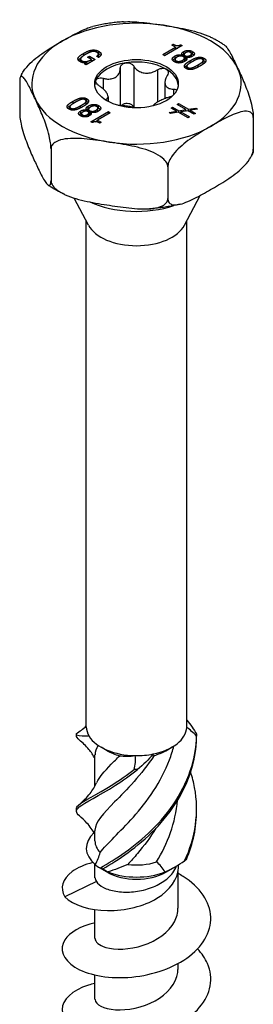
# Model space of a CAD drawing. Units: millimetres. Extents: x -33 to 83, y -393 to 6.
# Drawn here: x 64 to 83, y -315 to -236 of the extents above; entities that cross this region are included whole.
import ezdxf

# ---------------------------------------------------------------- set-up
doc = ezdxf.new("R2010")
doc.units = ezdxf.units.MM

# ---------------------------------------------------------------- blocks, each defined once
blk = doc.blocks.new('SSH120x180-ISO')
for p, q in [((2.115, 78.381), (3.145, 78.975)), ((3.686, 79.107), (2.272, 78.291)), ((2.843, 79.149), (2.966, 79.22)), ((3.145, 78.975), (2.843, 79.149)), ((2.966, 79.079), (2.966, 79.22)), ((3.145, 78.795), (3.145, 78.975)), ((3.564, 79.178), (3.686, 79.107)), ((3.564, 79.037), (3.564, 79.178)), ((-4.512, 77.816), (-4.512, 78.024)), ((-4.421, 77.753), (-4.421, 77.9)), ((-4.242, 78.311), (-4.242, 78.5)), ((-3.331, 77.985), (-4.069, 77.559)), ((-3.944, 78.176), (-3.803, 78.257)), ((-3.629, 77.994), (-3.944, 78.176)), ((-3.803, 78.094), (-3.803, 78.257)), ((-3.803, 78.257), (-3.331, 77.985)), ((-3.629, 77.813), (-3.629, 77.994)), ((-3.629, 77.95), (-3.511, 77.881)), ((-3.068, 78.153), (-3.226, 78.245)), ((-3.071, 78.217), (-3.071, 78.424)), ((-3.048, 78.442), (-3.048, 78.649)), ((2.272, 78.291), (2.115, 78.381)), ((3.108, 78.068), (3.108, 78.275)), ((3.11, 77.797), (3.11, 78.004)), ((3.212, 77.736), (3.212, 77.878)), ((3.723, 77.762), (3.723, 77.929)), ((3.731, 78.327), (3.735, 78.329)), ((3.731, 78.236), (3.731, 78.327)), ((3.735, 78.235), (3.735, 78.329)), ((3.823, 78.431), (3.823, 78.638)), ((3.84, 78.187), (3.84, 78.394)), ((3.868, 77.889), (3.868, 78.096)), ((3.922, 78.086), (3.922, 78.293)), ((3.985, 78.185), (3.981, 78.183)), ((3.981, 77.975), (3.981, 78.183)), ((4.324, 78.166), (4.324, 78.322)), ((4.341, 77.713), (4.341, 77.898)), ((4.448, 78.247), (4.448, 78.455)), ((4.519, 78.419), (4.519, 78.626)), ((5.377, 77.697), (5.377, 77.905)), ((5.445, 77.884), (5.445, 78.092)), ((-4.19, 77.629), (-3.969, 77.756)), ((-4.069, 77.559), (-4.19, 77.629)), ((-3.969, 77.756), (-3.973, 77.758)), ((-3.969, 77.617), (-3.969, 77.756)), ((-1.306, 77.279), (-1.306, 74.278)), ((-0.219, 77.447), (-0.219, 74.16)), ((1.684, 77.152), (1.684, 74.542)), ((4.054, 77.241), (4.054, 77.448)), ((4.143, 77.198), (4.143, 77.34)), ((4.974, 77.377), (4.974, 77.562)), ((-2.699, 76.474), (-2.699, 75.628)), ((-9.425, 76.223), (-9.425, 73.664)), ((2.295, 76.143), (2.295, 74.834)), ((2.99, 75.594), (2.99, 75.133)), ((-4.002, 74.607), (-4.002, 74.815)), ((-2.48, 74.748), (-2.48, 74.715)), ((-2.295, 75.001), (-2.295, 74.608)), ((-5.377, 73.961), (-5.377, 74.169)), ((-5.303, 73.923), (-5.303, 74.064)), ((-5.111, 74.433), (-5.111, 74.62)), ((-4.528, 74.073), (-4.528, 74.254)), ((-4.054, 74.418), (-4.054, 74.625)), ((-3.898, 74.023), (-3.898, 74.23)), ((-3.868, 73.77), (-3.868, 73.977)), ((-3.11, 73.862), (-3.11, 74.07)), ((-3.067, 74.068), (-3.067, 74.275)), ((2.789, 74.073), (2.913, 74.144)), ((3.23, 73.818), (2.789, 74.073)), ((2.913, 74.144), (3.424, 73.849)), ((2.913, 74.001), (2.913, 74.144)), ((3.276, 74.354), (3.4, 74.426)), ((3.991, 73.941), (3.276, 74.354)), ((3.4, 74.426), (4.186, 73.972)), ((3.4, 74.282), (3.4, 74.426)), ((3.424, 73.849), (3.991, 73.941)), ((3.991, 73.833), (3.991, 73.941)), ((4.186, 73.972), (4.78, 74.068)), ((4.186, 73.828), (4.186, 73.972)), ((4.925, 73.984), (4.331, 73.888)), ((4.78, 74.068), (4.925, 73.984)), ((4.78, 73.961), (4.78, 74.068)), ((-4.5, 73.63), (-4.5, 73.837)), ((-4.448, 73.412), (-4.448, 73.619)), ((-4.366, 73.38), (-4.366, 73.523)), ((-3.985, 73.889), (-3.981, 73.891)), ((-3.985, 73.808), (-3.985, 73.889)), ((-3.981, 73.807), (-3.981, 73.891)), ((-3.968, 73.375), (-3.968, 73.539)), ((-3.84, 73.472), (-3.84, 73.679)), ((-3.774, 73.651), (-3.774, 73.858)), ((-3.731, 73.747), (-3.735, 73.745)), ((-3.735, 73.537), (-3.735, 73.745)), ((-3.686, 72.966), (-2.272, 73.783)), ((-3.276, 73.728), (-3.276, 73.888)), ((-2.115, 73.693), (-3.145, 73.098)), ((-2.272, 73.783), (-2.115, 73.693)), ((-2.272, 73.602), (-2.272, 73.783)), ((2.639, 73.722), (3.23, 73.818)), ((2.782, 73.639), (2.639, 73.722)), ((3.375, 73.734), (2.782, 73.639)), ((3.23, 73.711), (3.23, 73.818)), ((3.23, 73.755), (3.289, 73.72)), ((4.157, 73.282), (3.375, 73.734)), ((3.424, 73.706), (3.424, 73.849)), ((3.51, 73.656), (3.573, 73.666)), ((4.137, 73.857), (3.573, 73.764)), ((3.573, 73.764), (4.282, 73.354)), ((3.573, 73.62), (3.573, 73.764)), ((3.991, 73.877), (4.051, 73.843)), ((4.644, 73.564), (4.137, 73.857)), ((4.282, 73.354), (4.157, 73.282)), ((4.272, 73.779), (4.331, 73.788)), ((4.331, 73.888), (4.769, 73.636)), ((4.331, 73.744), (4.331, 73.888)), ((4.769, 73.636), (4.644, 73.564)), ((9.425, 73.307), (9.425, 70.748)), ((-3.564, 72.896), (-3.686, 72.966)), ((-3.334, 72.962), (-3.145, 73.071)), ((-3.145, 73.098), (-2.843, 72.924)), ((-3.145, 72.937), (-3.145, 73.098)), ((-2.843, 72.924), (-2.966, 72.854)), ((-6.899, 70.781), (-6.899, 68.222)), ((2.525, 69.323), (2.525, 66.764)), ((-3.872, 64.616), (-5.035, 66.808)), ((3.872, 64.616), (5.147, 67.02)), ((-4.05, 24.148), (-4.05, 64.951)), ((4.05, 24.148), (4.05, 64.951)), ((-2.369, 22.209), (-2.864, 22.495)), ((2.369, 22.209), (2.864, 22.495)), ((-3.35, 19.368), (-3.35, 21.874)), ((-3.35, 14.922), (-3.35, 15.75)), ((-3.35, 11.961), (-3.35, 13.036)), ((-2.369, 12.411), (-3.165, 12.871)), ((2.369, 12.411), (3.165, 12.871)), ((3.35, 9.512), (3.35, 12.468)), ((-3.236, 11.665), (-5.796, 10.427)), ((-3.35, 7.062), (-3.35, 9.384)), ((3.35, 4.613), (3.35, 5.034)), ((-3.35, 2.163), (-3.35, 4.11))]:
    blk.add_line(p, q)
for centre, major_axis, start_param, end_param in [((0, 76.037), (-8.45, 0), 4.45059, 5.497787), ((0, 76.037), (8.45, 0), 0.261799, 1.308997), ((0, 76.037), (-8.45, 0), 5.497787, 6.544985), ((0, 75.833), (-3.375, 0), 3.926991, 4.974188), ((0, 75.833), (-3.375, 0), 4.974188, 6.021386), ((0, 75.833), (3.375, 0), 0.052402, 0.785398), ((0, 76.037), (8.45, 0), 5.497787, 6.544985), ((0, 75.833), (-3.375, 0), 6.021386, 6.230783), ((0, 76.037), (-8.45, 0), 0.261799, 1.308997), ((0, 76.037), (8.45, 0), 4.45059, 5.497787), ((0, 69.219), (6.038, 0), 4.038543, 5.237084), ((0, 65.301), (-4.05, 0), 0.297251, 2.844341), ((0, 24.148), (-4.05, 0), 0, 0.338782), ((0, 24.148), (4.05, 0), 5.051171, 6.258563), ((0, 24.148), (4.05, 0), 6.258563, 6.283185), ((0, 24.148), (-4.05, 0), 0.338782, 1.546174), ((0, 23.577), (3.35, 0), 3.926991, 4.296558), ((0, 24.148), (4.05, 0), 4.687766, 5.051171), ((0, 23.577), (3.35, 0), 5.149164, 5.497787), ((0, 14.35), (-4.05, 0), 5.721631, 6.886881), ((0, 14.922), (-3.35, 0), 0, 0.505703), ((0, 14.922), (3.35, 0), 4.499901, 5.218092), ((0, 13.779), (3.35, 0), 3.926991, 5.497787), ((0, 14.35), (4.05, 0), 4.108693, 5.316085)]:
    blk.add_ellipse(centre, major_axis=major_axis, ratio=0.57735, start_param=start_param, end_param=end_param)
blk.add_ellipse((0, 76.037), major_axis=(3.375, 0), ratio=0.57735)
for points, knots in [([(-1.057, 81.031), (-0.604, 81.063), (-0.112, 81.035), (1, 80.928), (1.621, 80.837), (2.187, 80.749)], [0.7237784, 0.7237784, 0.7237784, 0.7237784, 0.8659085, 0.8659085, 1.04164, 1.04164, 1.04164, 1.04164]), ([(-5.975, 79.486), (-5.561, 79.726), (-5.106, 79.983), (-4.261, 80.404), (-3.87, 80.575), (-3.516, 80.659)], [1.04164, 1.04164, 1.04164, 1.04164, 1.2173715, 1.2173715, 1.3716158, 1.3716158, 1.3716158, 1.3716158]), ([(-1.057, 81.031), (-1.224, 81.02), (-1.392, 81.006), (-1.725, 80.972), (-1.892, 80.953), (-2.222, 80.909), (-2.387, 80.884), (-2.714, 80.829), (-2.876, 80.799), (-3.198, 80.733), (-3.358, 80.697), (-3.517, 80.659)], [2.4726495, 2.4726495, 2.4726495, 2.4726495, 2.5283679, 2.5283679, 2.5840862, 2.5840862, 2.6398046, 2.6398046, 2.6955229, 2.6955229, 2.7512412, 2.7512412, 2.7512412, 2.7512412]), ([(2.187, 80.749), (2.753, 80.662), (3.374, 80.56), (4.603, 80.299), (5.211, 80.139), (5.761, 79.891), (5.778, 79.883), (5.795, 79.875)], [1.04164, 1.04164, 1.04164, 1.04164, 1.2173715, 1.2173715, 1.3931029, 1.3931029, 1.3985588, 1.3985588, 1.3985588, 1.3985588]), ([(-9.266, 76.786), (-9.222, 76.875), (-9.171, 76.962), (-8.971, 77.266), (-8.762, 77.503), (-8.188, 78.066), (-7.744, 78.389), (-6.844, 78.979), (-6.389, 79.247), (-5.975, 79.486)], [0.5807303, 0.5807303, 0.5807303, 0.5807303, 0.6080681, 0.6080681, 0.690177, 0.690177, 0.8659085, 0.8659085, 1.04164, 1.04164, 1.04164, 1.04164]), ([(7.13, 79.122), (7.048, 79.178), (6.964, 79.233), (6.793, 79.341), (6.706, 79.394), (6.531, 79.497), (6.441, 79.547), (6.261, 79.645), (6.169, 79.693), (5.984, 79.786), (5.89, 79.831), (5.795, 79.875)], [1.4879863, 1.4879863, 1.4879863, 1.4879863, 1.5260299, 1.5260299, 1.5640734, 1.5640734, 1.6021169, 1.6021169, 1.6401605, 1.6401605, 1.678204, 1.678204, 1.678204, 1.678204]), ([(3.145, 78.929), (3.159, 78.925), (3.172, 78.921), (3.218, 78.909), (3.253, 78.904), (3.306, 78.903), (3.321, 78.903), (3.334, 78.904)], [-0.03521244, -0.03521244, -0.03521244, -0.03521244, -0.03320879, -0.03320879, -0.02748081, -0.02748081, -0.02506574, -0.02506574, -0.02506574, -0.02506574]), ([(7.131, 79.12), (7.157, 79.103), (7.184, 79.079), (7.352, 78.903), (7.515, 78.618), (7.844, 77.98), (8.01, 77.626), (8.162, 77.299)], [0.6591183, 0.6591183, 0.6591183, 0.6591183, 0.690177, 0.690177, 0.8659085, 0.8659085, 1.04164, 1.04164, 1.04164, 1.04164]), ([(-4.693, 77.935), (-4.686, 77.948), (-4.678, 77.958), (-4.664, 77.976), (-4.597, 78.064), (-4.408, 78.191)], [-0.1976596, -0.1976596, -0.1976596, -0.1976596, -0.133684, -0.133684, -0.0267909, -0.0267909, -0.0267909, -0.0267909]), ([(-3.086, 78.164), (-3.079, 78.177), (-3.072, 78.195), (-3.071, 78.216), (-3.071, 78.217), (-3.071, 78.217)], [-0.03821753, -0.03821753, -0.03821753, -0.03821753, -0.02754475, -0.02754475, -0.0272652, -0.0272652, -0.0272652, -0.0272652]), ([(-3.048, 78.442), (-3.013, 78.421), (-2.981, 78.399), (-2.928, 78.354), (-2.906, 78.331), (-2.89, 78.306), (-2.89, 78.306), (-2.889, 78.305)], [-0.13575291, -0.13575291, -0.13575291, -0.13575291, -0.11058141, -0.11058141, -0.08787836, -0.08787836, -0.08756996, -0.08756996, -0.08756996, -0.08756996]), ([(2.924, 77.916), (2.927, 77.92), (2.93, 77.924), (2.974, 77.981), (3.038, 78.027), (3.108, 78.068)], [-0.03218493, -0.03218493, -0.03218493, -0.03218493, -0.02982262, -0.02982262, 0, 0, 0, 0]), ([(3.833, 77.809), (3.839, 77.815), (3.843, 77.821), (3.861, 77.847), (3.868, 77.868), (3.868, 77.889)], [-0.026079997, -0.026079997, -0.026079997, -0.026079997, -0.024412086, -0.024412086, -0.019369018, -0.019369018, -0.019369018, -0.019369018]), ([(3.84, 78.187), (3.84, 78.186), (3.84, 78.186), (3.84, 78.175), (3.842, 78.165), (3.847, 78.155)], [-0.019865137, -0.019865137, -0.019865137, -0.019865137, -0.019725862, -0.019725862, -0.014217659, -0.014217659, -0.014217659, -0.014217659]), ([(3.922, 78.086), (3.939, 78.076), (3.958, 78.067), (3.979, 78.06), (3.98, 78.059), (3.981, 78.059)], [-0.043870443, -0.043870443, -0.043870443, -0.043870443, -0.037370281, -0.037370281, -0.037059311, -0.037059311, -0.037059311, -0.037059311]), ([(4.43, 78.201), (4.433, 78.205), (4.435, 78.208), (4.446, 78.229), (4.448, 78.24), (4.448, 78.247)], [-0.023194995, -0.023194995, -0.023194995, -0.023194995, -0.02240997, -0.02240997, -0.01894532, -0.01894532, -0.01894532, -0.01894532]), ([(4.519, 78.419), (4.548, 78.402), (4.575, 78.384), (4.608, 78.355), (4.617, 78.345), (4.625, 78.336)], [-0.061238199, -0.061238199, -0.061238199, -0.061238199, -0.054689994, -0.054689994, -0.051690735, -0.051690735, -0.051690735, -0.051690735]), ([(5.445, 77.884), (5.477, 77.865), (5.507, 77.844), (5.543, 77.811), (5.553, 77.8), (5.562, 77.789)], [-0.13219162, -0.13219162, -0.13219162, -0.13219162, -0.10721944, -0.10721944, -0.09613706, -0.09613706, -0.09613706, -0.09613706]), ([(-2.699, 76.474), (-2.604, 76.449), (-2.511, 76.432), (-2.299, 76.408), (-2.167, 76.407), (-1.921, 76.447), (-1.808, 76.487), (-1.622, 76.594), (-1.536, 76.669), (-1.405, 76.847), (-1.359, 76.95), (-1.316, 77.121), (-1.306, 77.199), (-1.306, 77.279)], [0.0579032, 0.0579032, 0.0579032, 0.0579032, 0.0857843, 0.0857843, 0.1251708, 0.1251708, 0.1645574, 0.1645574, 0.2039439, 0.2039439, 0.2433305, 0.2433305, 0.2712116, 0.2712116, 0.2712116, 0.2712116]), ([(-1.306, 77.279), (-1.305, 77.347), (-1.287, 77.414), (-1.222, 77.532), (-1.169, 77.588), (-1.036, 77.673), (-0.955, 77.702), (-0.874, 77.715)], [0.02822296, 0.02822296, 0.02822296, 0.02822296, 0.05259324, 0.05259324, 0.07796832, 0.07796832, 0.10334341, 0.10334341, 0.10334341, 0.10334341]), ([(-0.874, 77.715), (-0.792, 77.727), (-0.701, 77.725), (-0.528, 77.687), (-0.446, 77.652), (-0.316, 77.565), (-0.26, 77.509), (-0.219, 77.447)], [0.10334341, 0.10334341, 0.10334341, 0.10334341, 0.12871849, 0.12871849, 0.15409357, 0.15409357, 0.17846385, 0.17846385, 0.17846385, 0.17846385]), ([(-0.219, 77.447), (-0.171, 77.374), (-0.116, 77.307), (0.028, 77.165), (0.133, 77.085), (0.37, 76.964), (0.501, 76.922), (0.754, 76.883), (0.896, 76.882), (1.174, 76.924), (1.311, 76.966), (1.516, 77.055), (1.602, 77.1), (1.684, 77.152)], [0.0579032, 0.0579032, 0.0579032, 0.0579032, 0.0857843, 0.0857843, 0.1251708, 0.1251708, 0.1645574, 0.1645574, 0.2039439, 0.2039439, 0.2433305, 0.2433305, 0.2712116, 0.2712116, 0.2712116, 0.2712116]), ([(1.684, 77.152), (1.755, 77.197), (1.835, 77.232), (1.995, 77.274), (2.084, 77.283), (2.25, 77.269), (2.327, 77.245), (2.386, 77.21)], [0.02822296, 0.02822296, 0.02822296, 0.02822296, 0.05259324, 0.05259324, 0.07796832, 0.07796832, 0.10334341, 0.10334341, 0.10334341, 0.10334341]), ([(2.386, 77.21), (2.446, 77.176), (2.495, 77.127), (2.554, 77.012), (2.563, 76.946), (2.546, 76.821), (2.52, 76.755), (2.48, 76.693)], [0.10334341, 0.10334341, 0.10334341, 0.10334341, 0.12871849, 0.12871849, 0.15409357, 0.15409357, 0.17846385, 0.17846385, 0.17846385, 0.17846385]), ([(3.11, 77.797), (3.11, 77.796), (3.11, 77.795), (3.11, 77.787), (3.111, 77.781), (3.112, 77.775)], [-0.022105039, -0.022105039, -0.022105039, -0.022105039, -0.021864716, -0.021864716, -0.019695749, -0.019695749, -0.019695749, -0.019695749]), ([(3.896, 77.345), (3.911, 77.369), (3.927, 77.388), (3.981, 77.447), (4.035, 77.492), (4.094, 77.535)], [-0.07103201, -0.07103201, -0.07103201, -0.07103201, -0.06481511, -0.06481511, -0.03642117, -0.03642117, -0.03642117, -0.03642117]), ([(4.054, 77.241), (4.054, 77.24), (4.054, 77.24), (4.055, 77.237), (4.055, 77.234), (4.055, 77.232)], [-0.021245859, -0.021245859, -0.021245859, -0.021245859, -0.0210337, -0.0210337, -0.019661859, -0.019661859, -0.019661859, -0.019661859]), ([(5.304, 77.569), (5.328, 77.592), (5.345, 77.611), (5.372, 77.658), (5.375, 77.678), (5.377, 77.69), (5.377, 77.693), (5.377, 77.697)], [-0.02966968, -0.02966968, -0.02966968, -0.02966968, -0.02646303, -0.02646303, -0.022200363, -0.022200363, -0.020216458, -0.020216458, -0.020216458, -0.020216458]), ([(8.162, 77.299), (8.314, 76.973), (8.48, 76.609), (8.81, 75.828), (8.972, 75.411), (9.182, 74.727), (9.259, 74.446), (9.347, 74.028), (9.381, 73.833), (9.415, 73.548), (9.425, 73.408), (9.425, 73.307)], [1.04164, 1.04164, 1.04164, 1.04164, 1.2173715, 1.2173715, 1.3931029, 1.3931029, 1.4752118, 1.4752118, 1.5250917, 1.5250917, 1.56246, 1.56246, 1.56246, 1.56246]), ([(-8.162, 74.774), (-8.314, 75.101), (-8.48, 75.454), (-8.81, 76.093), (-8.972, 76.377), (-9.182, 76.598), (-9.259, 76.646), (-9.347, 76.609), (-9.381, 76.561), (-9.415, 76.422), (-9.425, 76.324), (-9.425, 76.223)], [1.04164, 1.04164, 1.04164, 1.04164, 1.2173715, 1.2173715, 1.3931029, 1.3931029, 1.4752118, 1.4752118, 1.5250917, 1.5250917, 1.56246, 1.56246, 1.56246, 1.56246]), ([(-9.267, 76.787), (-9.275, 76.771), (-9.283, 76.755), (-9.298, 76.723), (-9.306, 76.707), (-9.321, 76.675), (-9.329, 76.659), (-9.343, 76.627), (-9.351, 76.611), (-9.365, 76.578), (-9.372, 76.562), (-9.379, 76.546)], [3.6451295, 3.6451295, 3.6451295, 3.6451295, 3.65227577, 3.65227577, 3.65942205, 3.65942205, 3.66656833, 3.66656833, 3.6737146, 3.6737146, 3.68086088, 3.68086088, 3.68086088, 3.68086088]), ([(-2.99, 75.847), (-3.06, 75.892), (-3.122, 75.944), (-3.217, 76.052), (-3.253, 76.114), (-3.286, 76.233), (-3.282, 76.29), (-3.26, 76.337)], [0.02822296, 0.02822296, 0.02822296, 0.02822296, 0.05259324, 0.05259324, 0.07796832, 0.07796832, 0.10334341, 0.10334341, 0.10334341, 0.10334341]), ([(-3.26, 76.337), (-3.238, 76.384), (-3.196, 76.426), (-3.082, 76.484), (-3.009, 76.5), (-2.862, 76.505), (-2.78, 76.496), (-2.699, 76.474)], [0.10334341, 0.10334341, 0.10334341, 0.10334341, 0.12871849, 0.12871849, 0.15409357, 0.15409357, 0.17846385, 0.17846385, 0.17846385, 0.17846385]), ([(2.48, 76.693), (2.433, 76.62), (2.395, 76.547), (2.327, 76.38), (2.3, 76.274), (2.291, 76.077), (2.308, 75.986), (2.376, 75.839), (2.432, 75.773), (2.579, 75.673), (2.671, 75.639), (2.832, 75.605), (2.908, 75.596), (2.99, 75.594)], [0.0579032, 0.0579032, 0.0579032, 0.0579032, 0.0857843, 0.0857843, 0.1251708, 0.1251708, 0.1645574, 0.1645574, 0.2039439, 0.2039439, 0.2433305, 0.2433305, 0.2712116, 0.2712116, 0.2712116, 0.2712116]), ([(-2.48, 74.748), (-2.433, 74.77), (-2.395, 74.796), (-2.327, 74.866), (-2.3, 74.918), (-2.291, 75.043), (-2.308, 75.115), (-2.376, 75.261), (-2.432, 75.346), (-2.579, 75.519), (-2.671, 75.607), (-2.832, 75.739), (-2.908, 75.794), (-2.99, 75.847)], [0.0579032, 0.0579032, 0.0579032, 0.0579032, 0.0857843, 0.0857843, 0.1251708, 0.1251708, 0.1645574, 0.1645574, 0.2039439, 0.2039439, 0.2433305, 0.2433305, 0.2712116, 0.2712116, 0.2712116, 0.2712116]), ([(2.99, 75.594), (3.06, 75.592), (3.122, 75.58), (3.2, 75.545), (3.226, 75.526), (3.246, 75.503)], [0.02822296, 0.02822296, 0.02822296, 0.02822296, 0.05259324, 0.05259324, 0.06915029, 0.06915029, 0.06915029, 0.06915029]), ([(-6.899, 70.781), (-6.899, 70.883), (-6.909, 71.022), (-6.943, 71.307), (-6.977, 71.503), (-7.065, 71.92), (-7.142, 72.202), (-7.352, 72.886), (-7.515, 73.303), (-7.844, 74.083), (-8.01, 74.447), (-8.162, 74.774)], [0.52082, 0.52082, 0.52082, 0.52082, 0.5581883, 0.5581883, 0.6080681, 0.6080681, 0.690177, 0.690177, 0.8659085, 0.8659085, 1.04164, 1.04164, 1.04164, 1.04164]), ([(2.699, 74.967), (2.604, 74.941), (2.511, 74.912), (2.299, 74.838), (2.167, 74.785), (1.921, 74.673), (1.808, 74.614), (1.622, 74.507), (1.536, 74.45), (1.405, 74.345), (1.359, 74.296), (1.332, 74.25), (1.331, 74.248), (1.33, 74.246)], [0.0579032, 0.0579032, 0.0579032, 0.0579032, 0.0857843, 0.0857843, 0.1251708, 0.1251708, 0.1645574, 0.1645574, 0.2039439, 0.2039439, 0.2433305, 0.2433305, 0.2454165, 0.2454165, 0.2454165, 0.2454165]), ([(-5.562, 74.077), (-5.549, 74.097), (-5.536, 74.111), (-5.468, 74.184), (-5.39, 74.243), (-5.305, 74.297)], [-0.07070052, -0.07070052, -0.07070052, -0.07070052, -0.06552485, -0.06552485, -0.02764206, -0.02764206, -0.02764206, -0.02764206]), ([(-4.093, 74.331), (-4.082, 74.344), (-4.073, 74.358), (-4.06, 74.386), (-4.054, 74.402), (-4.054, 74.418)], [-0.03904405, -0.03904405, -0.03904405, -0.03904405, -0.02953734, -0.02953734, -0.02124586, -0.02124586, -0.02124586, -0.02124586]), ([(-4.002, 74.607), (-3.972, 74.59), (-3.945, 74.571), (-3.913, 74.541), (-3.904, 74.531), (-3.896, 74.521)], [-0.11614663, -0.11614663, -0.11614663, -0.11614663, -0.10004545, -0.10004545, -0.09291451, -0.09291451, -0.09291451, -0.09291451]), ([(-3.067, 74.068), (-3.033, 74.048), (-3.002, 74.026), (-2.955, 73.986), (-2.938, 73.969), (-2.924, 73.95)], [-0.12835535, -0.12835535, -0.12835535, -0.12835535, -0.10445329, -0.10445329, -0.08712609, -0.08712609, -0.08712609, -0.08712609]), ([(-0.063, 74.088), (-0.121, 74.103), (-0.184, 74.118), (-0.37, 74.156), (-0.501, 74.178), (-0.754, 74.218), (-0.896, 74.237), (-1.174, 74.268), (-1.311, 74.28), (-1.45, 74.286), (-1.468, 74.287), (-1.487, 74.287)], [0.1027109, 0.1027109, 0.1027109, 0.1027109, 0.1251708, 0.1251708, 0.1645574, 0.1645574, 0.2039439, 0.2039439, 0.2433305, 0.2433305, 0.2493578, 0.2493578, 0.2493578, 0.2493578]), ([(-0.874, 74.428), (-0.955, 74.416), (-1.036, 74.387), (-1.137, 74.322), (-1.168, 74.297), (-1.194, 74.269)], [0.25980601, 0.25980601, 0.25980601, 0.25980601, 0.28518109, 0.28518109, 0.29828014, 0.29828014, 0.29828014, 0.29828014]), ([(-0.219, 74.16), (-0.26, 74.223), (-0.316, 74.278), (-0.446, 74.365), (-0.528, 74.401), (-0.701, 74.439), (-0.792, 74.441), (-0.874, 74.428)], [0.18468556, 0.18468556, 0.18468556, 0.18468556, 0.20905584, 0.20905584, 0.23443093, 0.23443093, 0.25980601, 0.25980601, 0.25980601, 0.25980601]), ([(-9.425, 73.664), (-9.425, 73.562), (-9.415, 73.423), (-9.381, 73.138), (-9.347, 72.942), (-9.259, 72.525), (-9.182, 72.243), (-8.972, 71.559), (-8.81, 71.142), (-8.48, 70.362), (-8.314, 69.998), (-8.162, 69.671)], [0.52082, 0.52082, 0.52082, 0.52082, 0.5581883, 0.5581883, 0.6080681, 0.6080681, 0.690177, 0.690177, 0.8659085, 0.8659085, 1.04164, 1.04164, 1.04164, 1.04164]), ([(-3.868, 73.77), (-3.868, 73.769), (-3.868, 73.768), (-3.867, 73.751), (-3.863, 73.738), (-3.858, 73.728)], [-0.019369018, -0.019369018, -0.019369018, -0.019369018, -0.01914357, -0.01914357, -0.015389613, -0.015389613, -0.015389613, -0.015389613]), ([(-3.862, 73.414), (-3.859, 73.419), (-3.856, 73.424), (-3.847, 73.438), (-3.84, 73.454), (-3.84, 73.472)], [-0.03374719, -0.03374719, -0.03374719, -0.03374719, -0.02936181, -0.02936181, -0.01986514, -0.01986514, -0.01986514, -0.01986514]), ([(-3.148, 73.777), (-3.142, 73.784), (-3.136, 73.791), (-3.117, 73.819), (-3.11, 73.84), (-3.11, 73.862)], [-0.031517802, -0.031517802, -0.031517802, -0.031517802, -0.028938763, -0.028938763, -0.022105039, -0.022105039, -0.022105039, -0.022105039]), ([(9.425, 73.307), (9.425, 73.408), (9.398, 73.511), (9.306, 73.67), (9.212, 73.738), (8.971, 73.826), (8.762, 73.822), (8.188, 73.722), (7.744, 73.532), (6.844, 73.084), (6.389, 72.826), (5.975, 72.587)], [0.52082, 0.52082, 0.52082, 0.52082, 0.5581883, 0.5581883, 0.6080681, 0.6080681, 0.690177, 0.690177, 0.8659085, 0.8659085, 1.04164, 1.04164, 1.04164, 1.04164]), ([(5.975, 72.587), (5.561, 72.348), (5.106, 72.08), (4.206, 71.49), (3.762, 71.167), (3.188, 70.604), (2.979, 70.366), (2.738, 70), (2.644, 69.824), (2.552, 69.559), (2.525, 69.425), (2.525, 69.323)], [1.04164, 1.04164, 1.04164, 1.04164, 1.2173715, 1.2173715, 1.3931029, 1.3931029, 1.4752118, 1.4752118, 1.5250917, 1.5250917, 1.56246, 1.56246, 1.56246, 1.56246]), ([(-2.187, 71.324), (-2.753, 71.412), (-3.374, 71.503), (-4.603, 71.622), (-5.211, 71.65), (-5.994, 71.539), (-6.28, 71.467), (-6.609, 71.29), (-6.737, 71.188), (-6.863, 70.996), (-6.899, 70.883), (-6.899, 70.781)], [1.04164, 1.04164, 1.04164, 1.04164, 1.2173715, 1.2173715, 1.3931029, 1.3931029, 1.4752118, 1.4752118, 1.5250917, 1.5250917, 1.56246, 1.56246, 1.56246, 1.56246]), ([(2.525, 69.323), (2.525, 69.425), (2.489, 69.549), (2.363, 69.78), (2.235, 69.922), (1.906, 70.2), (1.62, 70.361), (0.836, 70.714), (0.229, 70.874), (-1, 71.135), (-1.621, 71.237), (-2.187, 71.324)], [0.52082, 0.52082, 0.52082, 0.52082, 0.5581883, 0.5581883, 0.6080681, 0.6080681, 0.690177, 0.690177, 0.8659085, 0.8659085, 1.04164, 1.04164, 1.04164, 1.04164]), ([(5.975, 67.484), (6.389, 67.723), (6.844, 67.991), (7.744, 68.581), (8.188, 68.904), (8.762, 69.467), (8.971, 69.705), (9.212, 70.071), (9.306, 70.247), (9.398, 70.512), (9.425, 70.646), (9.425, 70.748)], [1.04164, 1.04164, 1.04164, 1.04164, 1.2173715, 1.2173715, 1.3931029, 1.3931029, 1.4752118, 1.4752118, 1.5250917, 1.5250917, 1.56246, 1.56246, 1.56246, 1.56246]), ([(9.425, 70.748), (9.425, 70.646), (9.415, 70.549), (9.395, 70.465), (9.387, 70.444), (9.379, 70.425)], [0.52081999, 0.52081999, 0.52081999, 0.52081999, 0.55818828, 0.55818828, 0.57333131, 0.57333131, 0.57333131, 0.57333131]), ([(9.379, 70.424), (9.372, 70.408), (9.365, 70.392), (9.351, 70.36), (9.343, 70.343), (9.329, 70.311), (9.321, 70.295), (9.306, 70.263), (9.298, 70.247), (9.283, 70.215), (9.275, 70.199), (9.267, 70.184)], [5.74391708, 5.74391708, 5.74391708, 5.74391708, 5.75106336, 5.75106336, 5.75820963, 5.75820963, 5.76535591, 5.76535591, 5.77250219, 5.77250219, 5.77964846, 5.77964846, 5.77964846, 5.77964846]), ([(-8.162, 69.671), (-8.01, 69.344), (-7.844, 68.991), (-7.515, 68.352), (-7.352, 68.068), (-7.142, 67.847), (-7.065, 67.799), (-6.977, 67.836), (-6.943, 67.884), (-6.909, 68.023), (-6.899, 68.121), (-6.899, 68.222)], [1.04164, 1.04164, 1.04164, 1.04164, 1.2173715, 1.2173715, 1.3931029, 1.3931029, 1.4752118, 1.4752118, 1.5250917, 1.5250917, 1.56246, 1.56246, 1.56246, 1.56246]), ([(-5.795, 67.095), (-5.89, 67.139), (-5.984, 67.185), (-6.169, 67.278), (-6.261, 67.326), (-6.441, 67.424), (-6.531, 67.474), (-6.706, 67.577), (-6.793, 67.629), (-6.964, 67.737), (-7.048, 67.792), (-7.13, 67.849)], [1.4633886, 1.4633886, 1.4633886, 1.4633886, 1.5014322, 1.5014322, 1.5394757, 1.5394757, 1.5775192, 1.5775192, 1.6155628, 1.6155628, 1.6536063, 1.6536063, 1.6536063, 1.6536063]), ([(-6.899, 68.222), (-6.899, 68.121), (-6.863, 67.997), (-6.737, 67.765), (-6.609, 67.624), (-6.28, 67.345), (-5.994, 67.185), (-5.211, 66.831), (-4.603, 66.671), (-3.374, 66.41), (-2.753, 66.309), (-2.187, 66.221)], [0.52082, 0.52082, 0.52082, 0.52082, 0.5581883, 0.5581883, 0.6080681, 0.6080681, 0.690177, 0.690177, 0.8659085, 0.8659085, 1.04164, 1.04164, 1.04164, 1.04164]), ([(-2.187, 66.221), (-1.621, 66.134), (-1, 66.043), (0.229, 65.924), (0.836, 65.896), (1.62, 66.007), (1.906, 66.079), (2.235, 66.256), (2.363, 66.357), (2.489, 66.55), (2.525, 66.663), (2.525, 66.764)], [1.04164, 1.04164, 1.04164, 1.04164, 1.2173715, 1.2173715, 1.3931029, 1.3931029, 1.4752118, 1.4752118, 1.5250917, 1.5250917, 1.56246, 1.56246, 1.56246, 1.56246]), ([(2.525, 66.764), (2.525, 66.663), (2.552, 66.56), (2.644, 66.401), (2.738, 66.333), (2.979, 66.245), (3.188, 66.249), (3.762, 66.349), (4.206, 66.539), (5.106, 66.987), (5.561, 67.245), (5.975, 67.484)], [0.52082, 0.52082, 0.52082, 0.52082, 0.5581883, 0.5581883, 0.6080681, 0.6080681, 0.690177, 0.690177, 0.8659085, 0.8659085, 1.04164, 1.04164, 1.04164, 1.04164]), ([(3.517, 66.311), (3.358, 66.273), (3.198, 66.238), (2.876, 66.172), (2.714, 66.142), (2.387, 66.087), (2.222, 66.062), (1.892, 66.018), (1.725, 65.998), (1.392, 65.965), (1.224, 65.951), (1.057, 65.939)], [0.3903514, 0.3903514, 0.3903514, 0.3903514, 0.4460698, 0.4460698, 0.5017881, 0.5017881, 0.5575064, 0.5575064, 0.6132248, 0.6132248, 0.6689431, 0.6689431, 0.6689431, 0.6689431]), ([(-4.851, 23.452), (-4.851, 23.477), (-4.85, 23.501), (-4.849, 23.549), (-4.849, 23.573), (-4.848, 23.596)], [-0.02500117, -0.02500117, -0.02500117, -0.02500117, -0.01266388, -0.01266388, 0, 0, 0, 0]), ([(-3.35, 21.581), (-3.491, 21.842), (-3.66, 22.089), (-4.078, 22.599), (-4.342, 22.855), (-4.608, 23.071)], [0.0290513, 0.0290513, 0.0290513, 0.0290513, 0.1180935, 0.1180935, 0.2317579, 0.2317579, 0.2317579, 0.2317579]), ([(-2.91, 12.764), (-1.742, 13.431), (-0.166, 14.428), (1.245, 15.817), (2.66, 17.21), (3.879, 18.994), (4.457, 20.947), (4.693, 21.744), (4.827, 22.567), (4.848, 23.391)], [0.167889, 0.167889, 0.167889, 0.167889, 1.070636, 1.070636, 1.070636, 1.975893, 1.975893, 1.975893, 2.345385, 2.345385, 2.345385, 2.345385]), ([(-2.706, 12.68), (-1.495, 13.383), (0.095, 14.427), (1.485, 15.858), (2.878, 17.293), (4.042, 19.112), (4.55, 21.081), (4.757, 21.885), (4.86, 22.711), (4.851, 23.536)], [0.167889, 0.167889, 0.167889, 0.167889, 1.070636, 1.070636, 1.070636, 1.975893, 1.975893, 1.975893, 2.345385, 2.345385, 2.345385, 2.345385]), ([(4.851, 23.536), (4.851, 23.513), (4.85, 23.49), (4.849, 23.442), (4.849, 23.417), (4.848, 23.391)], [-0.02500117, -0.02500117, -0.02500117, -0.02500117, -0.01266388, -0.01266388, 0, 0, 0, 0]), ([(-2.931, 13.985), (-2.395, 14.714), (-1.352, 15.615), (-0.249, 16.855), (0.856, 18.097), (1.988, 19.68), (2.661, 21.478), (2.797, 21.84), (2.914, 22.21), (3.012, 22.585)], [0.146608, 0.146608, 0.146608, 0.146608, 1.137222, 1.137222, 1.137222, 2.129585, 2.129585, 2.129585, 2.329469, 2.329469, 2.329469, 2.329469]), ([(1.417, 21.824), (0.415, 20.267), (-0.821, 19.021), (-1.762, 18.07), (-2.704, 17.117), (-3.322, 16.449), (-3.349, 15.799), (-3.35, 15.783), (-3.35, 15.766), (-3.35, 15.75)], [-2.366666, -2.366666, -2.366666, -2.366666, -1.376052, -1.376052, -1.376052, -0.38369, -0.38369, -0.38369, -0.359096, -0.359096, -0.359096, -0.359096]), ([(-3.214, 19.63), (-3.015, 20.065), (-2.602, 20.536), (-2.035, 21.116), (-1.825, 21.332), (-1.595, 21.561), (-1.353, 21.808)], [1.4902132, 1.4902132, 1.4902132, 1.4902132, 2.1295846, 2.1295846, 2.1295846, 2.3666665, 2.3666665, 2.3666665, 2.3666665]), ([(1.346, 21.943), (1.323, 21.912), (1.317, 21.885), (1.341, 21.844), (1.37, 21.829), (1.417, 21.824)], [0, 0, 0, 0, 0.0548081, 0.0548081, 0.1063391, 0.1063391, 0.1063391, 0.1063391]), ([(-4.602, 16.947), (-4.916, 17.206), (-4.93, 17.409), (-4.619, 17.667), (-4.171, 18.039), (-3.057, 18.544), (-1.684, 19.427), (-1.124, 19.787), (-0.525, 20.208), (0.073, 20.693)], [0.441438, 0.441438, 0.441438, 0.441438, 1.070636, 1.070636, 1.070636, 1.975893, 1.975893, 1.975893, 2.345385, 2.345385, 2.345385, 2.345385]), ([(-4.846, 17.504), (-4.851, 17.602), (-4.8, 17.7), (-4.689, 17.806), (-4.314, 18.165), (-3.261, 18.638), (-1.916, 19.48), (-1.367, 19.824), (-0.775, 20.227), (-0.177, 20.695)], [0.803911, 0.803911, 0.803911, 0.803911, 1.070636, 1.070636, 1.070636, 1.975893, 1.975893, 1.975893, 2.345385, 2.345385, 2.345385, 2.345385]), ([(0.073, 20.693), (0.031, 20.694), (-0.01, 20.695), (-0.093, 20.695), (-0.135, 20.695), (-0.177, 20.695)], [-0.02500117, -0.02500117, -0.02500117, -0.02500117, -0.01266388, -0.01266388, 0, 0, 0, 0]), ([(3.882, 13.325), (4.758, 15.172), (5.064, 17.255), (4.689, 19.243), (4.611, 19.659), (4.503, 20.069), (4.369, 20.473)], [0.167889, 0.167889, 0.167889, 0.167889, 1.070636, 1.070636, 1.070636, 1.259409, 1.259409, 1.259409, 1.259409]), ([(-4.608, 17.877), (-4.302, 18.126), (-3.998, 18.428), (-3.538, 19.031), (-3.359, 19.322), (-3.221, 19.628)], [0, 0, 0, 0, 0.1307418, 0.1307418, 0.2317275, 0.2317275, 0.2317275, 0.2317275]), ([(-3.35, 15.457), (-3.53, 15.79), (-3.755, 16.1), (-4.193, 16.585), (-4.4, 16.778), (-4.608, 16.948)], [0.0052293, 0.0052293, 0.0052293, 0.0052293, 0.1189861, 0.1189861, 0.2080461, 0.2080461, 0.2080461, 0.2080461]), ([(1.571, 15.955), (1.113, 15.21), (0.601, 14.524), (0.082, 13.913), (-0.182, 13.601), (-0.448, 13.307), (-0.706, 13.031)], [-0.8485124, -0.8485124, -0.8485124, -0.8485124, -0.3836895, -0.3836895, -0.3836895, -0.1466077, -0.1466077, -0.1466077, -0.1466077]), ([(-3.334, 13.023), (-3.241, 13.18), (-3.158, 13.343), (-3.023, 13.667), (-2.97, 13.826), (-2.931, 13.985)], [0, 0, 0, 0, 0.0548081, 0.0548081, 0.1063391, 0.1063391, 0.1063391, 0.1063391]), ([(-3.511, 13.186), (-4.187, 13.013), (-4.764, 12.76), (-5.184, 12.453), (-5.979, 11.87), (-6.204, 11.103), (-5.796, 10.427)], [95.659343, 95.659343, 95.659343, 95.659343, 96.076358, 96.076358, 96.076358, 96.865773, 96.865773, 96.865773, 96.865773]), ([(-5.796, 10.427), (-5.1, 9.747), (-3.76, 9.323), (-2.336, 9.302), (-0.894, 9.28), (0.6, 9.665), (1.651, 10.303), (2.735, 10.961), (3.333, 11.868), (3.378, 12.717), (3.383, 12.81), (3.381, 12.903), (3.374, 12.995)], [0, 0, 0, 0, 0.842712, 0.842712, 0.842712, 1.695468, 1.695468, 1.695468, 2.574459, 2.574459, 2.574459, 2.67149, 2.67149, 2.67149, 2.67149]), ([(-3.236, 11.665), (-3.121, 11.481), (-2.923, 11.312), (-2.382, 11.033), (-2.045, 10.926), (-1.275, 10.798), (-0.851, 10.779), (0.028, 10.843), (0.474, 10.924), (1.327, 11.188), (1.726, 11.367), (2.421, 11.809), (2.711, 12.068), (3.061, 12.533), (3.165, 12.72), (3.236, 12.912)], [0, 0, 0, 0, 0.13485, 0.13485, 0.2697, 0.2697, 0.40455, 0.40455, 0.5394, 0.5394, 0.6742501, 0.6742501, 0.8091001, 0.8091001, 0.8931563, 0.8931563, 0.8931563, 0.8931563]), ([(-2.91, 12.764), (-2.877, 12.749), (-2.843, 12.735), (-2.775, 12.707), (-2.741, 12.693), (-2.706, 12.68)], [-0.02500117, -0.02500117, -0.02500117, -0.02500117, -0.01266388, -0.01266388, 0, 0, 0, 0]), ([(2.299, 12.425), (2.209, 12.584), (2.106, 12.736), (1.879, 13.007), (1.757, 13.126), (1.623, 13.23)], [0, 0, 0, 0, 0.0548081, 0.0548081, 0.1063391, 0.1063391, 0.1063391, 0.1063391]), ([(3.882, 13.325), (3.906, 13.343), (3.93, 13.362), (3.978, 13.401), (4.002, 13.422), (4.027, 13.442)], [-0.02500117, -0.02500117, -0.02500117, -0.02500117, -0.01266388, -0.01266388, 0, 0, 0, 0]), ([(-3.348, 8.331), (-4.513, 8.057), (-5.396, 7.544), (-5.777, 6.943), (-6.245, 6.206), (-5.945, 5.354), (-4.979, 4.749), (-4.017, 4.148), (-2.413, 3.806), (-0.701, 3.914), (1.004, 4.021), (2.785, 4.576), (4.051, 5.468), (5.314, 6.358), (6.043, 7.571), (5.998, 8.781), (5.953, 10.005), (5.116, 11.207), (3.77, 12.06), (3.635, 12.146), (3.494, 12.228), (3.35, 12.306)], [89.342368, 89.342368, 89.342368, 89.342368, 90.047341, 90.047341, 90.047341, 90.912785, 90.912785, 90.912785, 91.774431, 91.774431, 91.774431, 92.632836, 92.632836, 92.632836, 93.488534, 93.488534, 93.488534, 94.353679, 94.353679, 94.353679, 94.440802, 94.440802, 94.440802, 94.440802]), ([(-3.345, 7.063), (-3.339, 6.78), (-3.034, 6.498), (-2.482, 6.337), (-1.735, 6.12), (-0.558, 6.142), (0.54, 6.504), (1.633, 6.865), (2.614, 7.561), (3.063, 8.403), (3.252, 8.757), (3.343, 9.134), (3.342, 9.511)], [90.320789, 90.320789, 90.320789, 90.320789, 91.057314, 91.057314, 91.057314, 92.053437, 92.053437, 92.053437, 93.045397, 93.045397, 93.045397, 93.462381, 93.462381, 93.462381, 93.462381]), ([(-3.349, 3.432), (-3.534, 3.39), (-3.712, 3.341), (-3.881, 3.287), (-5.201, 2.866), (-5.997, 2.101), (-6, 1.326), (-6.003, 0.554), (-5.217, -0.211), (-3.906, -0.636), (-2.598, -1.059), (-0.79, -1.133), (0.914, -0.758), (2.614, -0.383), (4.18, 0.437), (5.09, 1.503), (5.999, 2.567), (6.239, 3.862), (5.731, 5.032), (5.549, 5.449), (5.274, 5.849), (4.923, 6.218)], [83.059183, 83.059183, 83.059183, 83.059183, 83.170306, 83.170306, 83.170306, 84.035889, 84.035889, 84.035889, 84.899494, 84.899494, 84.899494, 85.761263, 85.761263, 85.761263, 86.621335, 86.621335, 86.621335, 87.479847, 87.479847, 87.479847, 87.786271, 87.786271, 87.786271, 87.786271]), ([(-3.35, 2.163), (-3.35, 2.148), (-3.349, 2.133), (-3.347, 2.118), (-3.304, 1.734), (-2.663, 1.374), (-1.702, 1.307), (-0.743, 1.239), (0.503, 1.473), (1.498, 2.02), (2.491, 2.565), (3.204, 3.412), (3.329, 4.307), (3.343, 4.409), (3.349, 4.511), (3.349, 4.613)], [84.037603, 84.037603, 84.037603, 84.037603, 84.076547, 84.076547, 84.076547, 85.075504, 85.075504, 85.075504, 86.072027, 86.072027, 86.072027, 87.066331, 87.066331, 87.066331, 87.179196, 87.179196, 87.179196, 87.179196])]:
    blk.add_open_spline(points, degree=3, knots=knots)
for points, degree in [([(-4.242, 78.5), (-4.118, 78.574), (-3.83, 78.701), (-3.52, 78.769), (-3.204, 78.736), (-3.048, 78.649)], 2), ([(2.966, 79.22), (3.066, 79.162), (3.249, 79.104), (3.443, 79.121), (3.564, 79.178)], 2), ([(3.823, 78.638), (3.904, 78.686), (4.128, 78.735), (4.384, 78.701), (4.519, 78.626)], 2), ([(-4.541, 77.806), (-4.695, 77.898), (-4.741, 78.082), (-4.605, 78.262), (-4.37, 78.428), (-4.242, 78.5)], 2), ([(-4.086, 78.404), (-4.17, 78.356), (-4.363, 78.236), (-4.505, 78.101), (-4.518, 77.964), (-4.421, 77.9)], 2), ([(-4.421, 77.9), (-4.318, 77.836), (-4.106, 77.809), (-3.903, 77.855), (-3.714, 77.944), (-3.629, 77.994)], 2), ([(-3.183, 78.564), (-3.297, 78.63), (-3.539, 78.64), (-3.778, 78.568), (-3.995, 78.458), (-4.086, 78.404)], 2), ([(-3.226, 78.245), (-3.094, 78.321), (-3.054, 78.484), (-3.183, 78.564)], 2), ([(-3.078, 78.458), (-3.068, 78.453), (-3.058, 78.447), (-3.048, 78.442)], 3), ([(-3.048, 78.649), (-2.847, 78.531), (-2.866, 78.269), (-3.068, 78.153)], 2), ([(3.067, 77.798), (2.874, 77.911), (2.902, 78.156), (3.108, 78.275)], 2), ([(3.108, 78.275), (3.225, 78.34), (3.459, 78.379), (3.662, 78.355), (3.731, 78.327)], 2), ([(3.108, 78.068), (3.121, 78.075), (3.134, 78.082), (3.148, 78.089)], 3), ([(3.276, 78.185), (3.195, 78.14), (3.101, 78.038), (3.122, 77.931), (3.212, 77.878)], 2), ([(3.212, 77.878), (3.311, 77.822), (3.577, 77.846), (3.723, 77.929)], 2), ([(3.774, 78.215), (3.69, 78.262), (3.517, 78.274), (3.349, 78.227), (3.276, 78.185)], 2), ([(3.735, 78.329), (3.636, 78.414), (3.699, 78.568), (3.823, 78.638)], 2), ([(3.713, 78.349), (3.742, 78.379), (3.78, 78.406), (3.823, 78.431)], 3), ([(3.723, 77.929), (3.796, 77.972), (3.876, 78.068), (3.855, 78.167), (3.774, 78.215)], 2), ([(3.823, 78.431), (3.835, 78.438), (3.848, 78.445), (3.862, 78.452)], 3), ([(3.968, 78.534), (3.859, 78.474), (3.825, 78.351), (3.922, 78.293)], 2), ([(3.858, 78.138), (3.873, 78.119), (3.896, 78.101), (3.922, 78.086)], 3), ([(4.002, 77.259), (3.864, 77.341), (3.857, 77.519), (4.017, 77.693), (4.244, 77.844), (4.341, 77.898)], 2), ([(3.981, 78.183), (4.053, 78.123), (4.066, 78.001), (3.977, 77.889), (3.898, 77.843)], 2), ([(3.922, 78.293), (4.026, 78.236), (4.231, 78.266), (4.324, 78.322)], 2), ([(4.366, 78.551), (4.261, 78.61), (4.064, 78.591), (3.968, 78.534)], 2), ([(3.981, 77.975), (3.995, 77.964), (4.007, 77.952), (4.018, 77.94)], 3), ([(4.5, 78.237), (4.39, 78.172), (4.122, 78.133), (3.985, 78.185)], 2), ([(4.324, 78.322), (4.42, 78.375), (4.467, 78.49), (4.366, 78.551)], 2), ([(4.341, 77.898), (4.441, 77.958), (4.705, 78.088), (5.003, 78.175), (5.305, 78.169), (5.445, 78.092)], 2), ([(4.448, 78.455), (4.473, 78.443), (4.497, 78.431), (4.519, 78.419)], 3), ([(4.519, 78.626), (4.669, 78.54), (4.67, 78.337), (4.5, 78.237)], 2), ([(5.303, 78.01), (5.232, 78.055), (5.059, 78.057), (4.875, 78.004), (4.704, 77.922), (4.567, 77.843), (4.528, 77.819)], 2), ([(4.974, 77.562), (5.052, 77.605), (5.232, 77.713), (5.367, 77.832), (5.385, 77.953), (5.303, 78.01)], 2), ([(5.445, 78.092), (5.589, 78.006), (5.606, 77.83), (5.449, 77.662), (5.216, 77.513), (5.111, 77.454)], 2), ([(5.376, 77.918), (5.4, 77.908), (5.423, 77.896), (5.445, 77.884)], 3), ([(-3.973, 77.758), (-4.126, 77.708), (-4.421, 77.737), (-4.541, 77.806)], 2), ([(-4.512, 77.816), (-4.512, 77.809), (-4.511, 77.799), (-4.507, 77.788)], 3), ([(-3.969, 77.634), (-3.958, 77.637), (-3.938, 77.643), (-3.909, 77.653)], 3), ([(3.898, 77.843), (3.775, 77.772), (3.495, 77.696), (3.205, 77.721), (3.067, 77.798)], 2), ([(5.111, 77.454), (4.99, 77.383), (4.719, 77.248), (4.431, 77.166), (4.141, 77.181), (4.002, 77.259)], 2), ([(4.528, 77.819), (4.423, 77.76), (4.211, 77.639), (4.062, 77.516), (4.048, 77.397), (4.143, 77.34)], 2), ([(4.143, 77.34), (4.231, 77.291), (4.436, 77.301), (4.654, 77.383), (4.872, 77.501), (4.974, 77.562)], 2), ([(-5.111, 74.62), (-4.99, 74.691), (-4.719, 74.825), (-4.431, 74.907), (-4.141, 74.893), (-4.002, 74.815)], 2), ([(-4.143, 74.733), (-4.231, 74.783), (-4.436, 74.773), (-4.654, 74.69), (-4.872, 74.572), (-4.974, 74.512)], 2), ([(-4.528, 74.254), (-4.423, 74.313), (-4.211, 74.435), (-4.062, 74.557), (-4.048, 74.676), (-4.143, 74.733)], 2), ([(-4.002, 74.815), (-3.864, 74.733), (-3.857, 74.555), (-4.017, 74.381), (-4.244, 74.23), (-4.341, 74.175)], 2), ([(-2.507, 74.733), (-2.499, 74.738), (-2.49, 74.743), (-2.48, 74.748)], 3), ([(2.896, 75.036), (2.833, 75.009), (2.766, 74.985), (2.699, 74.967)], 3), ([(-5.445, 73.982), (-5.589, 74.068), (-5.606, 74.244), (-5.449, 74.412), (-5.216, 74.561), (-5.111, 74.62)], 2), ([(-4.341, 74.175), (-4.441, 74.116), (-4.705, 73.986), (-5.003, 73.898), (-5.305, 73.904), (-5.445, 73.982)], 2), ([(-4.974, 74.512), (-5.052, 74.468), (-5.232, 74.36), (-5.367, 74.242), (-5.385, 74.12), (-5.303, 74.064)], 2), ([(-5.377, 73.961), (-5.377, 73.957), (-5.377, 73.953), (-5.376, 73.948)], 3), ([(-5.303, 74.064), (-5.232, 74.019), (-5.059, 74.016), (-4.875, 74.07), (-4.704, 74.151), (-4.567, 74.23), (-4.528, 74.254)], 2), ([(-4.5, 73.837), (-4.39, 73.902), (-4.122, 73.94), (-3.985, 73.889)], 2), ([(-3.981, 73.891), (-4.053, 73.951), (-4.066, 74.073), (-3.977, 74.185), (-3.898, 74.23)], 2), ([(-4.055, 74.635), (-4.037, 74.626), (-4.019, 74.617), (-4.002, 74.607)], 3), ([(-4.018, 73.926), (-3.998, 73.95), (-3.963, 73.986), (-3.898, 74.023)], 3), ([(-3.898, 74.23), (-3.775, 74.302), (-3.495, 74.377), (-3.205, 74.352), (-3.067, 74.275)], 2), ([(-3.898, 74.023), (-3.877, 74.035), (-3.856, 74.047), (-3.833, 74.058)], 3), ([(-3.723, 74.144), (-3.796, 74.102), (-3.876, 74.006), (-3.855, 73.906), (-3.774, 73.858)], 2), ([(-3.212, 74.195), (-3.311, 74.251), (-3.577, 74.227), (-3.723, 74.144)], 2), ([(-3.276, 73.888), (-3.195, 73.934), (-3.101, 74.035), (-3.122, 74.142), (-3.212, 74.195)], 2), ([(-3.112, 74.091), (-3.097, 74.084), (-3.082, 74.076), (-3.067, 74.068)], 3), ([(-3.067, 74.275), (-2.874, 74.162), (-2.902, 73.917), (-3.108, 73.798)], 2), ([(-0.19, 74.118), (-0.2, 74.132), (-0.209, 74.146), (-0.219, 74.16)], 3), ([(-4.519, 73.447), (-4.669, 73.534), (-4.67, 73.736), (-4.5, 73.837)], 2), ([(-4.625, 73.53), (-4.594, 73.567), (-4.549, 73.6), (-4.5, 73.63)], 3), ([(-3.823, 73.436), (-3.904, 73.387), (-4.128, 73.339), (-4.384, 73.372), (-4.519, 73.447)], 2), ([(-4.5, 73.63), (-4.478, 73.642), (-4.455, 73.654), (-4.43, 73.665)], 3), ([(-4.324, 73.751), (-4.42, 73.699), (-4.467, 73.583), (-4.366, 73.523)], 2), ([(-4.448, 73.412), (-4.448, 73.412), (-4.448, 73.412), (-4.448, 73.412)], 3), ([(-4.366, 73.523), (-4.261, 73.463), (-4.064, 73.482), (-3.968, 73.539)], 2), ([(-3.922, 73.78), (-4.026, 73.838), (-4.231, 73.807), (-4.324, 73.751)], 2), ([(-3.968, 73.539), (-3.859, 73.599), (-3.825, 73.723), (-3.922, 73.78)], 2), ([(-3.847, 73.711), (-3.83, 73.689), (-3.803, 73.668), (-3.774, 73.651)], 3), ([(-3.735, 73.745), (-3.636, 73.66), (-3.699, 73.505), (-3.823, 73.436)], 2), ([(-3.774, 73.858), (-3.69, 73.811), (-3.517, 73.799), (-3.349, 73.846), (-3.276, 73.888)], 2), ([(-3.774, 73.651), (-3.761, 73.644), (-3.748, 73.637), (-3.735, 73.631)], 3), ([(-3.735, 73.537), (-3.727, 73.531), (-3.72, 73.524), (-3.713, 73.517)], 3), ([(-3.108, 73.798), (-3.225, 73.733), (-3.459, 73.695), (-3.662, 73.718), (-3.731, 73.747)], 2), ([(-2.966, 72.854), (-3.066, 72.912), (-3.249, 72.97), (-3.443, 72.953), (-3.564, 72.896)], 2), ([(4.05, 24.672), (4.359, 24.315), (4.627, 23.934), (4.851, 23.536)], 3), ([(-4.848, 23.596), (-4.588, 23.764), (-4.316, 23.967), (-4.05, 24.205)], 3), ([(4.848, 23.391), (4.587, 23.655), (4.316, 23.896), (4.049, 24.091)], 3), ([(-4.608, 23.071), (-4.776, 23.209), (-4.859, 23.33), (-4.851, 23.452)], 3), ([(-3.82, 23.371), (-4.228, 23.373), (-4.573, 23.401), (-4.851, 23.452)], 3), ([(-3.105, 22.647), (-3.265, 22.378), (-3.343, 22.126), (-3.342, 21.874)], 3), ([(-1.353, 21.808), (-0.98, 21.751), (-0.559, 21.758), (-0.1, 21.811)], 3), ([(-0.177, 20.695), (-0.095, 21.061), (-0.062, 21.44), (-0.1, 21.811)], 3), ([(1.346, 21.943), (0.974, 21.494), (0.544, 21.075), (0.073, 20.693)], 3), ([(-4.851, 17.32), (-4.85, 17.381), (-4.85, 17.443), (-4.851, 17.505)], 3), ([(1.623, 13.23), (2.516, 14.703), (3.153, 16.425), (3.311, 18.194)], 3), ([(4.027, 13.442), (4.574, 14.701), (4.855, 16.058), (4.845, 17.413)], 3), ([(-3.334, 13.023), (-3.273, 12.919), (-3.128, 12.832), (-2.91, 12.764)], 3), ([(-0.706, 13.031), (-1.24, 12.804), (-1.774, 12.596), (-2.299, 12.425)], 3), ([(2.299, 12.425), (2.848, 12.674), (3.38, 12.978), (3.882, 13.325)], 3), ([(-3.347, 11.961), (-3.348, 11.86), (-3.312, 11.76), (-3.236, 11.665)], 3), ([(-2.706, 12.68), (-2.62, 12.615), (-2.486, 12.531), (-2.299, 12.425)], 3)]:
    blk.add_open_spline(points, degree=degree)

msp = doc.modelspace()

# ---------------------------------------------------------------- block references
msp.add_blockref('SSH120x180-ISO', (73.75, -316.938))

doc.saveas('drawing.dxf')
